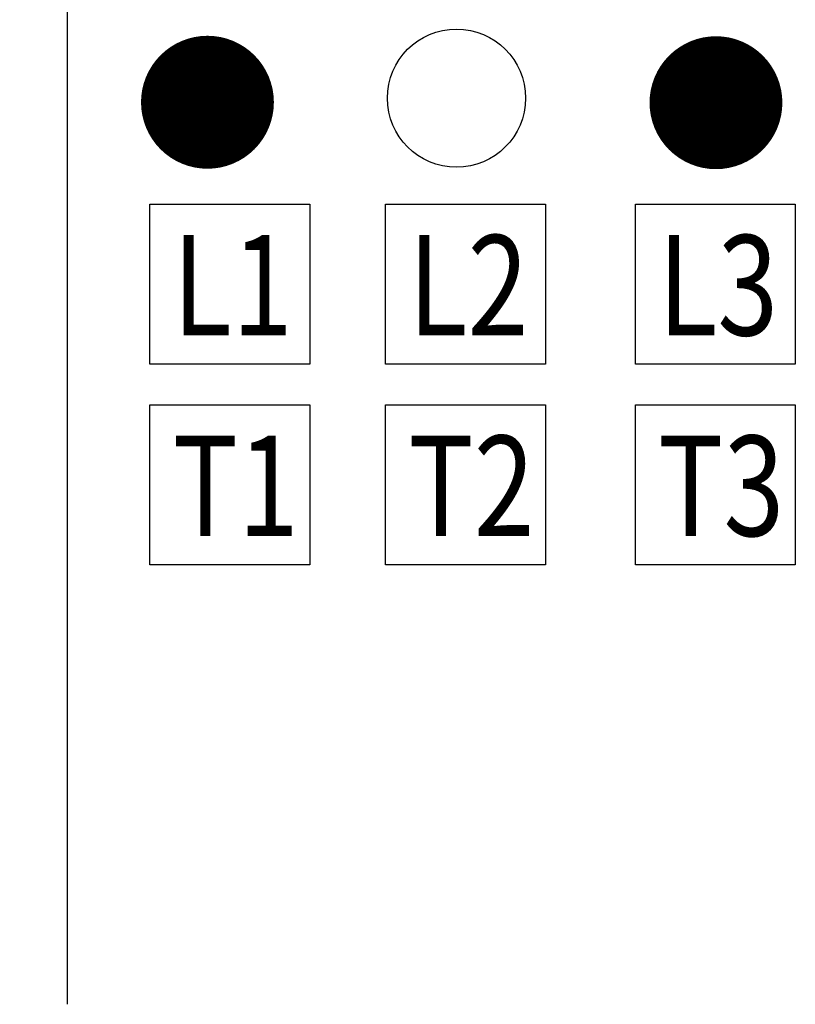
# Model space of a CAD drawing. Units: inches. Extents: x 17 to 429, y 107 to 362.
# Drawn here: x 267 to 290, y 164 to 193 of the extents above; entities that cross this region are included whole.
import ezdxf

# ---------------------------------------------------------------- set-up
doc = ezdxf.new("R2010")
doc.units = ezdxf.units.IN
doc.header["$MEASUREMENT"] = 0
doc.layers.add('balloon', color=7, linetype='Continuous')
doc.layers.add('NOTES', color=7, linetype='Continuous')
doc.styles.add('MASTER', font='romans.shx', dxfattribs={"width": 0.8})
doc.dimstyles.get("Standard").update_dxf_attribs({"dimtxt": 0.18, "dimasz": 0.18, "dimexe": 0.18, "dimexo": 0.0625, "dimgap": 0.09, "dimtad": 0, "dimtih": 1, "dimtoh": 1, "dimzin": 4, "dimdsep": 46, "dimtxsty": 'Standard', "dimcen": 0.09, "dimadec": 0, "dimazin": 1, "dimtfac": 1, "dimtofl": 0, "dimtmove": 0, "dimatfit": 3, "dimfxl": 1, "dimtolj": 1, "dimtzin": 0, "dimarcsym": 0})

msp = doc.modelspace()

# ---------------------------------------------------------------- linework, layer by layer
msp.add_line((268.361, 228.497), (268.361, 163.968))
at = {"color": 7}
for p, q in [((270.828, 187.772), (275.59, 187.772)), ((270.828, 183.015), (270.828, 187.772)), ((275.59, 187.772), (275.59, 183.015)), ((277.845, 187.772), (282.606, 187.772)), ((277.845, 183.015), (277.845, 187.772)), ((282.606, 187.772), (282.606, 183.015)), ((285.28, 187.772), (290.041, 187.772)), ((285.28, 183.015), (285.28, 187.772)), ((290.041, 187.772), (290.041, 183.015)), ((275.59, 183.015), (270.828, 183.015)), ((282.606, 183.015), (277.845, 183.015)), ((290.041, 183.015), (285.28, 183.015)), ((270.828, 181.804), (275.59, 181.804)), ((270.828, 177.047), (270.828, 181.804)), ((275.59, 181.804), (275.59, 177.047)), ((277.845, 181.804), (282.606, 181.804)), ((277.845, 177.047), (277.845, 181.804)), ((282.606, 181.804), (282.606, 177.047)), ((285.28, 181.804), (290.041, 181.804)), ((285.28, 177.047), (285.28, 181.804)), ((290.041, 181.804), (290.041, 177.047)), ((275.59, 177.047), (270.828, 177.047)), ((282.606, 177.047), (277.845, 177.047)), ((290.041, 177.047), (285.28, 177.047))]:
    msp.add_line(p, q, dxfattribs=at)
at = {"layer": 'balloon', "color": 1, "const_width": 1.978}
msp.add_lwpolyline([(271.551, 190.806, 1), (273.529, 190.806, 1)], format="xyb", close=True, dxfattribs=at)
at = {"layer": 'balloon', "color": 5, "const_width": 1.978}
msp.add_lwpolyline([(286.69, 190.793, 1), (288.667, 190.793, 1)], format="xyb", close=True, dxfattribs=at)
at = {"layer": 'balloon', "color": 7}
msp.add_circle((279.953, 190.929), 2.056, dxfattribs=at)

# ---------------------------------------------------------------- texts
at = {"color": 7, "style": 'MASTER', "width": 0.8}
for s, p in [('L2', (278.518, 183.869)), ('L3', (285.953, 183.869)), ('L1', (271.501, 183.869)), ('T1', (271.501, 177.902)), ('T2', (278.518, 177.902)), ('T3', (285.953, 177.902))]:
    msp.add_text(s, height=2.9845, dxfattribs=at).set_placement(p)

# ---------------------------------------------------------------- leaders
at = {"layer": 'NOTES', "color": 7}
msp.add_leader([(267.704, 207.544), (255.033, 173.802), (249.895, 173.802)], dimstyle='Standard', override={"dimscale": 15, "dimgap": 0.09, "dimtad": 0}, dxfattribs=at)

doc.saveas('drawing.dxf')
